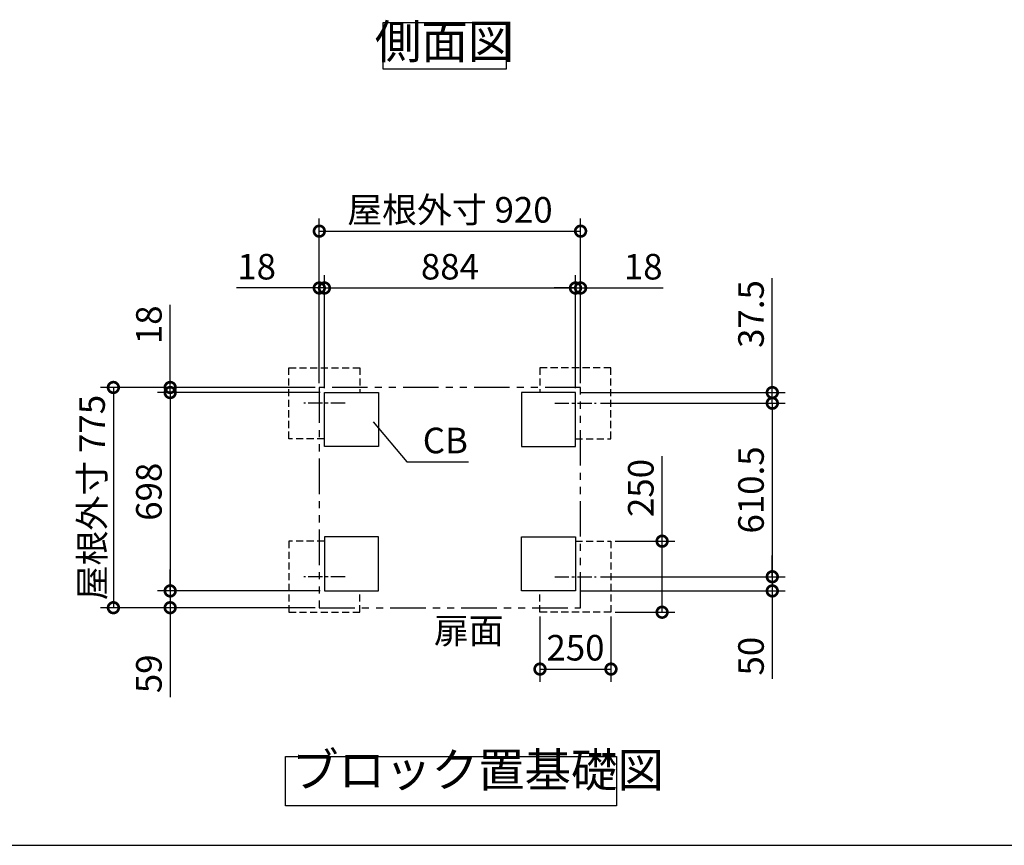
# Model space of a CAD drawing. Extents: x 105 to 12172, y 64 to 8557.
# Drawn here: x 5239 to 8706, y 228 to 3133 of the extents above; entities that cross this region are included whole.
import ezdxf

# ---------------------------------------------------------------- set-up
doc = ezdxf.new("R2010")
doc.units = 0
doc.header["$LTSCALE"] = 20
doc.header["$PDMODE"] = 3
doc.header["$PDSIZE"] = 2
for name, pattern in [('CENTER', [2, 1.25, -0.25, 0.25, -0.25]), ('HIDDEN', [0.375, 0.25, -0.125]), ('PHANTOM', [2.5, 1.25, -0.25, 0.25, -0.25, 0.25, -0.25])]:
    doc.linetypes.add(name, pattern=pattern)
doc.layers.get('0').update_dxf_attribs({"linetype": 'CONTINUOUS'})
doc.layers.get('DEFPOINTS').update_dxf_attribs({"linetype": 'CONTINUOUS'})
for name, color, linetype in [('センター', 3, 'CENTER'), ('仕様書枠', 230, 'CONTINUOUS'), ('寸法', 4, 'CONTINUOUS'), ('想像線', 6, 'PHANTOM'), ('点線', 2, 'HIDDEN'), ('部品1', 7, 'CONTINUOUS')]:
    doc.layers.add(name, color=color, linetype=linetype)
doc.styles.add('STYLE1', font='isocp.shx', dxfattribs={"bigfont": 'bigfont.shx'})
doc.dimstyles.new('INABA_S30G', dxfattribs={"dimscale": 30, "dimtxt": 3, "dimasz": 2.5, "dimexe": 1.5, "dimexo": 0.5, "dimgap": 1, "dimtad": 3, "dimdec": 1, "dimdsep": 46, "dimtxsty": 'STYLE1', "dimblk1": 'DOTSMALL', "dimblk2": 'DOTSMALL', "dimsah": 1, "dimcen": 0, "dimclrt": 7, "dimadec": 0, "dimazin": 0, "dimtfac": 1, "dimtdec": 4, "dimtix": 1, "dimtmove": 0, "dimatfit": 3, "dimldrblk": 'DOTSMALL', "dimfxl": 1, "dimtolj": 1, "dimtzin": 0, "dimarcsym": 0})

# ---------------------------------------------------------------- blocks, each defined once
blk = doc.blocks.new('_DOTSMALL')
at = {"color": 0, "linetype": 'ByBlock', "ltscale": 50, "const_width": 0.5}
blk.add_lwpolyline([(-0.0625, 0, 1), (0.0625, 0, 1)], format="xyb", close=True, dxfattribs=at)
blk = doc.blocks.new('*D23')
at = {"layer": 'DEFPOINTS', "color": 0, "ltscale": 50}
for p in [(6293.7, 2189.1), (6293.7, 1839.1), (6311.7, 1821.1)]:
    blk.add_point(p, dxfattribs=at)
at = {"layer": '寸法', "color": 0, "lineweight": -2, "ltscale": 50}
for p, q in [((6293.7, 1854.1), (6293.7, 2234.1)), ((6311.7, 1836.1), (6311.7, 2234.1)), ((6293.7, 2189.1), (6002.7, 2189.1)), ((6311.7, 2189.1), (6293.7, 2189.1)), ((6311.7, 2189.1), (6386.7, 2189.1))]:
    blk.add_line(p, q, dxfattribs=at)
at = {"layer": '寸法', "color": 0, "lineweight": -2, "ltscale": 50, "xscale": 75, "yscale": 75, "zscale": 75}
blk.add_blockref('_DOTSMALL', (6293.7, 2189.1), dxfattribs=at)
at = {"layer": '寸法', "color": 0, "lineweight": -2, "ltscale": 50, "xscale": 75, "yscale": 75, "zscale": 75, "rotation": 180}
blk.add_blockref('_DOTSMALL', (6311.7, 2189.1), dxfattribs=at)
at = {"layer": '寸法', "color": 7, "ltscale": 50, "insert": (6073.2, 2264.1), "char_height": 90, "attachment_point": 5, "style": 'STYLE1'}
blk.add_mtext('\\A1;18', dxfattribs=at)
blk = doc.blocks.new('*D24')
at = {"layer": 'DEFPOINTS', "color": 0, "ltscale": 50}
for p in [(7213.7, 2189.1), (7213.7, 1839.1), (7195.7, 1821.1)]:
    blk.add_point(p, dxfattribs=at)
at = {"layer": '寸法', "color": 0, "lineweight": -2, "ltscale": 50}
for p, q in [((7195.7, 1836.1), (7195.7, 2234.1)), ((7213.7, 1854.1), (7213.7, 2234.1)), ((7195.7, 2189.1), (7120.7, 2189.1)), ((7195.7, 2189.1), (7213.7, 2189.1)), ((7213.7, 2189.1), (7504.7, 2189.1))]:
    blk.add_line(p, q, dxfattribs=at)
at = {"layer": '寸法', "color": 0, "lineweight": -2, "ltscale": 50, "xscale": 75, "yscale": 75, "zscale": 75}
blk.add_blockref('_DOTSMALL', (7195.7, 2189.1), dxfattribs=at)
at = {"layer": '寸法', "color": 0, "lineweight": -2, "ltscale": 50, "xscale": 75, "yscale": 75, "zscale": 75, "rotation": 180}
blk.add_blockref('_DOTSMALL', (7213.7, 2189.1), dxfattribs=at)
at = {"layer": '寸法', "color": 7, "ltscale": 50, "insert": (7434.2, 2264.1), "char_height": 90, "attachment_point": 5, "style": 'STYLE1'}
blk.add_mtext('\\A1;18', dxfattribs=at)
blk = doc.blocks.new('*D25')
at = {"layer": 'DEFPOINTS', "color": 0, "ltscale": 50}
for p in [(5768.7, 1839.1), (6293.7, 1839.1), (6311.7, 1821.1)]:
    blk.add_point(p, dxfattribs=at)
at = {"layer": '寸法', "color": 0, "lineweight": -2, "ltscale": 50}
for p, q in [((5768.7, 1839.1), (5768.7, 2130.1)), ((6278.7, 1839.1), (5723.7, 1839.1)), ((5768.7, 1821.1), (5768.7, 1839.1)), ((6296.7, 1821.1), (5723.7, 1821.1)), ((5768.7, 1821.1), (5768.7, 1746.1))]:
    blk.add_line(p, q, dxfattribs=at)
at = {"layer": '寸法', "color": 0, "lineweight": -2, "ltscale": 50, "xscale": 75, "yscale": 75, "zscale": 75}
for p, rotation in [((5768.7, 1839.1), 270), ((5768.7, 1821.1), 90)]:
    blk.add_blockref('_DOTSMALL', p, dxfattribs=dict(at, rotation=rotation))
at = {"layer": '寸法', "color": 7, "ltscale": 50, "insert": (5693.7, 2059.6), "char_height": 90, "attachment_point": 5, "rotation": 90, "style": 'STYLE1'}
blk.add_mtext('\\A1;18', dxfattribs=at)
blk = doc.blocks.new('*D26')
at = {"layer": 'DEFPOINTS', "color": 0, "ltscale": 50}
for p in [(6311.7, 1123.1), (5768.7, 1064.1), (6293.7, 1064.1)]:
    blk.add_point(p, dxfattribs=at)
at = {"layer": '寸法', "color": 0, "lineweight": -2, "ltscale": 50}
for p, q in [((5768.7, 1123.1), (5768.7, 1198.1)), ((6296.7, 1123.1), (5723.7, 1123.1)), ((5768.7, 1123.1), (5768.7, 1064.1)), ((6278.7, 1064.1), (5723.7, 1064.1)), ((5768.7, 1064.1), (5768.7, 748.7))]:
    blk.add_line(p, q, dxfattribs=at)
at = {"layer": '寸法', "color": 0, "lineweight": -2, "ltscale": 50, "xscale": 75, "yscale": 75, "zscale": 75}
for p, rotation in [((5768.7, 1123.1), 270), ((5768.7, 1064.1), 90)]:
    blk.add_blockref('_DOTSMALL', p, dxfattribs=dict(at, rotation=rotation))
at = {"layer": '寸法', "color": 7, "ltscale": 50, "insert": (5693.7, 831.4), "char_height": 90, "attachment_point": 5, "rotation": 90, "style": 'STYLE1'}
blk.add_mtext('\\A1;59', dxfattribs=at)
blk = doc.blocks.new('*D27')
at = {"layer": 'DEFPOINTS', "color": 0, "ltscale": 50}
for p in [(7195.7, 2189.1), (6311.7, 1821.1), (7195.7, 1821.1)]:
    blk.add_point(p, dxfattribs=at)
at = {"layer": '寸法', "color": 0, "lineweight": -2, "ltscale": 50}
for p, q in [((6311.7, 1836.1), (6311.7, 2234.1)), ((7195.7, 1836.1), (7195.7, 2234.1)), ((6311.7, 2189.1), (7195.7, 2189.1))]:
    blk.add_line(p, q, dxfattribs=at)
at = {"layer": '寸法', "color": 0, "lineweight": -2, "ltscale": 50, "xscale": 75, "yscale": 75, "zscale": 75, "rotation": 180}
blk.add_blockref('_DOTSMALL', (6311.7, 2189.1), dxfattribs=at)
at = {"layer": '寸法', "color": 0, "lineweight": -2, "ltscale": 50, "xscale": 75, "yscale": 75, "zscale": 75}
blk.add_blockref('_DOTSMALL', (7195.7, 2189.1), dxfattribs=at)
at = {"layer": '寸法', "color": 7, "ltscale": 50, "insert": (6753.7, 2264.1), "char_height": 90, "attachment_point": 5, "style": 'STYLE1'}
blk.add_mtext('\\A1;884', dxfattribs=at)
blk = doc.blocks.new('*D28')
at = {"layer": 'DEFPOINTS', "color": 0, "ltscale": 50}
for p in [(7213.7, 2389.1), (6293.7, 1839.1), (7213.7, 1839.1)]:
    blk.add_point(p, dxfattribs=at)
at = {"layer": '寸法', "color": 0, "lineweight": -2, "ltscale": 50}
for p, q in [((6293.7, 1854.1), (6293.7, 2434.1)), ((7213.7, 1854.1), (7213.7, 2434.1)), ((6293.7, 2389.1), (7213.7, 2389.1))]:
    blk.add_line(p, q, dxfattribs=at)
at = {"layer": '寸法', "color": 0, "lineweight": -2, "ltscale": 50, "xscale": 75, "yscale": 75, "zscale": 75, "rotation": 180}
blk.add_blockref('_DOTSMALL', (6293.7, 2389.1), dxfattribs=at)
at = {"layer": '寸法', "color": 0, "lineweight": -2, "ltscale": 50, "xscale": 75, "yscale": 75, "zscale": 75}
blk.add_blockref('_DOTSMALL', (7213.7, 2389.1), dxfattribs=at)
at = {"layer": '寸法', "color": 7, "ltscale": 50, "insert": (6753.7, 2464.2), "char_height": 90, "attachment_point": 5, "style": 'STYLE1'}
blk.add_mtext('\\A1;屋根外寸 920', dxfattribs=at)
blk = doc.blocks.new('*D29')
at = {"layer": 'DEFPOINTS', "color": 0, "ltscale": 50}
for p in [(6311.7, 1821.1), (5768.7, 1123.1), (6311.7, 1123.1)]:
    blk.add_point(p, dxfattribs=at)
at = {"layer": '寸法', "color": 0, "lineweight": -2, "ltscale": 50}
for p, q in [((6296.7, 1821.1), (5723.7, 1821.1)), ((5768.7, 1821.1), (5768.7, 1123.1)), ((6296.7, 1123.1), (5723.7, 1123.1))]:
    blk.add_line(p, q, dxfattribs=at)
at = {"layer": '寸法', "color": 0, "lineweight": -2, "ltscale": 50, "xscale": 75, "yscale": 75, "zscale": 75}
for p, rotation in [((5768.7, 1821.1), 90), ((5768.7, 1123.1), 270)]:
    blk.add_blockref('_DOTSMALL', p, dxfattribs=dict(at, rotation=rotation))
at = {"layer": '寸法', "color": 7, "ltscale": 50, "insert": (5693.7, 1472.1), "char_height": 90, "attachment_point": 5, "rotation": 90, "style": 'STYLE1'}
blk.add_mtext('\\A1;698', dxfattribs=at)
blk = doc.blocks.new('*D30')
at = {"layer": 'DEFPOINTS', "color": 0, "ltscale": 50}
for p in [(6293.7, 1839.1), (5568.7, 1064.1), (6293.7, 1064.1)]:
    blk.add_point(p, dxfattribs=at)
at = {"layer": '寸法', "color": 0, "lineweight": -2, "ltscale": 50}
for p, q in [((6278.7, 1839.1), (5523.7, 1839.1)), ((5568.7, 1839.1), (5568.7, 1064.1)), ((6278.7, 1064.1), (5523.7, 1064.1))]:
    blk.add_line(p, q, dxfattribs=at)
at = {"layer": '寸法', "color": 0, "lineweight": -2, "ltscale": 50, "xscale": 75, "yscale": 75, "zscale": 75}
for p, rotation in [((5568.7, 1839.1), 90), ((5568.7, 1064.1), 270)]:
    blk.add_blockref('_DOTSMALL', p, dxfattribs=dict(at, rotation=rotation))
at = {"layer": '寸法', "color": 7, "ltscale": 50, "insert": (5493.7, 1451.6), "char_height": 90, "attachment_point": 5, "rotation": 90, "style": 'STYLE1'}
blk.add_mtext('\\A1;屋根外寸 775', dxfattribs=at)
blk = doc.blocks.new('*D31')
at = {"layer": 'DEFPOINTS', "color": 0, "ltscale": 50}
for p in [(7268.6, 1173.1), (7888.7, 1173.1), (7195.7, 1123.1)]:
    blk.add_point(p, dxfattribs=at)
at = {"layer": '寸法', "color": 0, "lineweight": -2, "ltscale": 50}
for p, q in [((7888.7, 1173.1), (7888.7, 1248.1)), ((7283.6, 1173.1), (7933.7, 1173.1)), ((7888.7, 1173.1), (7888.7, 1123.1)), ((7210.7, 1123.1), (7933.7, 1123.1)), ((7888.7, 1123.1), (7888.7, 814.1))]:
    blk.add_line(p, q, dxfattribs=at)
at = {"layer": '寸法', "color": 0, "lineweight": -2, "ltscale": 50, "xscale": 75, "yscale": 75, "zscale": 75}
for p, rotation in [((7888.7, 1173.1), 270), ((7888.7, 1123.1), 90)]:
    blk.add_blockref('_DOTSMALL', p, dxfattribs=dict(at, rotation=rotation))
at = {"layer": '寸法', "color": 7, "ltscale": 50, "insert": (7813.7, 893.6), "char_height": 90, "attachment_point": 5, "rotation": 90, "style": 'STYLE1'}
blk.add_mtext('\\A1;50', dxfattribs=at)
blk = doc.blocks.new('*D32')
at = {"layer": 'DEFPOINTS', "color": 0, "ltscale": 50}
for p in [(7195.7, 1821.1), (7888.7, 1821.1), (7268.6, 1783.6)]:
    blk.add_point(p, dxfattribs=at)
at = {"layer": '寸法', "color": 0, "lineweight": -2, "ltscale": 50}
for p, q in [((7888.7, 1821.1), (7888.7, 2223.9)), ((7210.7, 1821.1), (7933.7, 1821.1)), ((7888.7, 1783.6), (7888.7, 1821.1)), ((7283.6, 1783.6), (7933.7, 1783.6)), ((7888.7, 1783.6), (7888.7, 1708.6))]:
    blk.add_line(p, q, dxfattribs=at)
at = {"layer": '寸法', "color": 0, "lineweight": -2, "ltscale": 50, "xscale": 75, "yscale": 75, "zscale": 75}
for p, rotation in [((7888.7, 1821.1), 270), ((7888.7, 1783.6), 90)]:
    blk.add_blockref('_DOTSMALL', p, dxfattribs=dict(at, rotation=rotation))
at = {"layer": '寸法', "color": 7, "ltscale": 50, "insert": (7813.7, 2097.5), "char_height": 90, "attachment_point": 5, "rotation": 90, "style": 'STYLE1'}
blk.add_mtext('\\A1;37.5', dxfattribs=at)
blk = doc.blocks.new('*D33')
at = {"layer": 'DEFPOINTS', "color": 0, "ltscale": 50}
for p in [(7268.6, 1783.6), (7268.6, 1173.1), (7888.7, 1173.1)]:
    blk.add_point(p, dxfattribs=at)
at = {"layer": '寸法', "color": 0, "lineweight": -2, "ltscale": 50}
for p, q in [((7283.6, 1783.6), (7933.7, 1783.6)), ((7888.7, 1783.6), (7888.7, 1173.1)), ((7283.6, 1173.1), (7933.7, 1173.1))]:
    blk.add_line(p, q, dxfattribs=at)
at = {"layer": '寸法', "color": 0, "lineweight": -2, "ltscale": 50, "xscale": 75, "yscale": 75, "zscale": 75}
for p, rotation in [((7888.7, 1783.6), 90), ((7888.7, 1173.1), 270)]:
    blk.add_blockref('_DOTSMALL', p, dxfattribs=dict(at, rotation=rotation))
at = {"layer": '寸法', "color": 7, "ltscale": 50, "insert": (7813.7, 1478.4), "char_height": 90, "attachment_point": 5, "rotation": 90, "style": 'STYLE1'}
blk.add_mtext('\\A1;610.5', dxfattribs=at)
blk = doc.blocks.new('*D34')
at = {"layer": 'DEFPOINTS', "color": 0, "ltscale": 50}
for p in [(7070.7, 1048.1), (7320.7, 1048.1), (7320.7, 848.1)]:
    blk.add_point(p, dxfattribs=at)
at = {"layer": '寸法', "color": 0, "lineweight": -2, "ltscale": 50}
for p, q in [((7070.7, 1033.1), (7070.7, 803.1)), ((7320.7, 1033.1), (7320.7, 803.1)), ((7070.7, 848.1), (7320.7, 848.1))]:
    blk.add_line(p, q, dxfattribs=at)
at = {"layer": '寸法', "color": 0, "lineweight": -2, "ltscale": 50, "xscale": 75, "yscale": 75, "zscale": 75, "rotation": 180}
blk.add_blockref('_DOTSMALL', (7070.7, 848.1), dxfattribs=at)
at = {"layer": '寸法', "color": 0, "lineweight": -2, "ltscale": 50, "xscale": 75, "yscale": 75, "zscale": 75}
blk.add_blockref('_DOTSMALL', (7320.7, 848.1), dxfattribs=at)
at = {"layer": '寸法', "color": 7, "ltscale": 50, "insert": (7195.7, 923.2), "char_height": 90, "attachment_point": 5, "style": 'STYLE1'}
blk.add_mtext('\\A1;250', dxfattribs=at)
blk = doc.blocks.new('*D35')
at = {"layer": 'DEFPOINTS', "color": 0, "ltscale": 50}
for p in [(7320.7, 1298.1), (7320.7, 1048.1), (7500.7, 1048.1)]:
    blk.add_point(p, dxfattribs=at)
at = {"layer": '寸法', "color": 0, "lineweight": -2, "ltscale": 50}
for p, q in [((7500.7, 1298.1), (7500.7, 1597.5)), ((7335.7, 1298.1), (7545.7, 1298.1)), ((7500.7, 1048.1), (7500.7, 1298.1)), ((7335.7, 1048.1), (7545.7, 1048.1))]:
    blk.add_line(p, q, dxfattribs=at)
at = {"layer": '寸法', "color": 0, "lineweight": -2, "ltscale": 50, "xscale": 75, "yscale": 75, "zscale": 75}
for p, rotation in [((7500.7, 1298.1), 90), ((7500.7, 1048.1), 270)]:
    blk.add_blockref('_DOTSMALL', p, dxfattribs=dict(at, rotation=rotation))
at = {"layer": '寸法', "color": 7, "ltscale": 50, "insert": (7425.7, 1485.3), "char_height": 90, "attachment_point": 5, "rotation": 90, "style": 'STYLE1'}
blk.add_mtext('\\A1;250', dxfattribs=at)

msp = doc.modelspace()

# ---------------------------------------------------------------- linework, layer by layer
at = {"layer": 'センター', "ltscale": 2}
for p, q in [((6384.65, 1783.64), (6238.76, 1783.64)), ((7122.76, 1783.64), (7268.65, 1783.64)), ((6384.65, 1173.14), (6238.76, 1173.14)), ((7122.76, 1173.14), (7268.65, 1173.14))]:
    msp.add_line(p, q, dxfattribs=at)
at = {"layer": '仕様書枠', "ltscale": 50}
msp.add_line((105, 228), (12170.4, 228), dxfattribs=at)
at = {"layer": '寸法', "color": 0, "lineweight": -3, "ltscale": 5}
for points in [[(6311.7, 1821.14), (6501.7, 1821.14), (6501.7, 1631.14), (6311.7, 1631.14)], [(7195.7, 1821.14), (7005.7, 1821.14), (7005.7, 1631.14), (7195.7, 1631.14)], [(6311.7, 1123.14), (6501.7, 1123.14), (6501.7, 1313.14), (6311.7, 1313.14)], [(7195.7, 1123.14), (7005.7, 1123.14), (7005.7, 1313.14), (7195.7, 1313.14)]]:
    msp.add_lwpolyline(points, close=True, dxfattribs=at)
at = {"layer": '想像線', "ltscale": 5}
msp.add_lwpolyline([(7213.7, 1839.14), (6293.7, 1839.14), (6293.7, 1064.14), (7213.7, 1064.14)], close=True, dxfattribs=at)
at = {"layer": '点線', "lineweight": -3, "ltscale": 5}
for points in [[(6311.7, 1658.64), (6186.7, 1658.64), (6186.7, 1908.64), (6436.7, 1908.64), (6436.7, 1821.14)], [(7195.7, 1658.64), (7320.7, 1658.64), (7320.7, 1908.64), (7070.7, 1908.64), (7070.7, 1821.14)], [(6311.7, 1298.14), (6186.7, 1298.14), (6186.7, 1048.14), (6436.7, 1048.14), (6436.7, 1123.14)], [(7195.7, 1298.14), (7320.7, 1298.14), (7320.7, 1048.14), (7070.7, 1048.14), (7070.7, 1123.14)]]:
    msp.add_lwpolyline(points, dxfattribs=at)
at = {"layer": '部品1', "ltscale": 50}
for points in [[(6518.35, 3123.15), (6951.29, 3123.15), (6951.29, 2958.78), (6518.35, 2958.78)], [(6174.85, 540), (7339.78, 540), (7339.78, 367.23), (6174.85, 367.23)]]:
    msp.add_lwpolyline(points, close=True, dxfattribs=at)

# ---------------------------------------------------------------- texts
at = {"layer": '寸法', "color": 7, "ltscale": 50, "char_height": 90, "style": 'STYLE1'}
for s, insert, attachment_point in [('\\A1;CB', (6657.93, 1607.48), 7), ('\\A1;扉面', (6697.2, 983.29), 4)]:
    msp.add_mtext(s, dxfattribs=dict(at, insert=insert, attachment_point=attachment_point))
at = {"layer": '部品1', "color": 7, "ltscale": 50, "char_height": 120, "style": 'STYLE1'}
for s, insert, attachment_point in [('側面図', (6734.82, 3040.96), 5), ('ブロック置基礎図', (6197.79, 395.88), 7)]:
    msp.add_mtext(s, dxfattribs=dict(at, insert=insert, attachment_point=attachment_point))

# ---------------------------------------------------------------- dimensions: what is measured, and where the dimension line sits
at = {"layer": '寸法', "ltscale": 50}
dim = msp.add_linear_dim(base=(7213.7, 2389.14), p1=(6293.7, 1839.14), p2=(7213.7, 1839.14), text='屋根外寸 <>', dimstyle='INABA_S30G', dxfattribs=at)
dim.commit()
dim.dimension.update_dxf_attribs({"geometry": '*D28', "text_midpoint": (6753.7, 2389.14), "dimtype": 160})
for base, p1, p2, picture, middle in [((6293.7, 2189.14), (6311.7, 1821.14), (6293.7, 1839.14), '*D23', (6073.2, 2189.14)), ((7195.7, 2189.14), (6311.7, 1821.14), (7195.7, 1821.14), '*D27', (6753.7, 2189.14)), ((7213.7, 2189.14), (7195.7, 1821.14), (7213.7, 1839.14), '*D24', (7434.2, 2189.14)), ((7320.7, 848.14), (7070.7, 1048.14), (7320.7, 1048.14), '*D34', (7195.7, 848.14))]:
    dim = msp.add_linear_dim(base=base, p1=p1, p2=p2, dimstyle='INABA_S30G', dxfattribs=at)
    dim.commit()
    dim.dimension.update_dxf_attribs({"geometry": picture, "text_midpoint": middle, "dimtype": 160})
for base, p1, p2, picture, middle in [((7888.7, 1821.14), (7268.65, 1783.64), (7195.7, 1821.14), '*D32', (7888.7, 2097.51)), ((5768.7, 1839.14), (6311.7, 1821.14), (6293.7, 1839.14), '*D25', (5768.7, 2059.64)), ((7888.7, 1173.14), (7268.65, 1783.64), (7268.65, 1173.14), '*D33', (7888.7, 1478.39)), ((7500.7, 1048.14), (7320.7, 1298.14), (7320.7, 1048.14), '*D35', (7500.7, 1485.32)), ((7888.7, 1173.14), (7195.7, 1123.14), (7268.65, 1173.14), '*D31', (7888.7, 893.61)), ((5768.7, 1064.14), (6311.7, 1123.14), (6293.7, 1064.14), '*D26', (5768.7, 831.42))]:
    dim = msp.add_linear_dim(base=base, p1=p1, p2=p2, angle=90, dimstyle='INABA_S30G', dxfattribs=at)
    dim.commit()
    dim.dimension.update_dxf_attribs({"geometry": picture, "text_midpoint": middle, "dimtype": 160})
dim = msp.add_linear_dim(base=(5568.7, 1064.14), p1=(6293.7, 1839.14), p2=(6293.7, 1064.14), angle=90, text='屋根外寸 <>', dimstyle='INABA_S30G', dxfattribs=at)
dim.commit()
dim.dimension.update_dxf_attribs({"geometry": '*D30', "text_midpoint": (5568.7, 1451.64), "dimtype": 160})
dim = msp.add_linear_dim(base=(5768.7, 1123.14), p1=(6311.7, 1821.14), p2=(6311.7, 1123.14), angle=90, dimstyle='INABA_S30G', dxfattribs=at)
dim.commit()
dim.dimension.update_dxf_attribs({"geometry": '*D29', "text_midpoint": (5693.7, 1472.14)})

# ---------------------------------------------------------------- leaders
at = {"layer": '寸法', "ltscale": 50, "has_arrowhead": 0, "annotation_type": 0, "has_hookline": 1, "hookline_direction": 0, "text_width": 112.19}
msp.add_leader([(6482.95, 1718.29), (6601.85, 1577.48), (6676.85, 1577.48)], dimstyle='INABA_S30G', dxfattribs=at)

doc.saveas('drawing.dxf')
